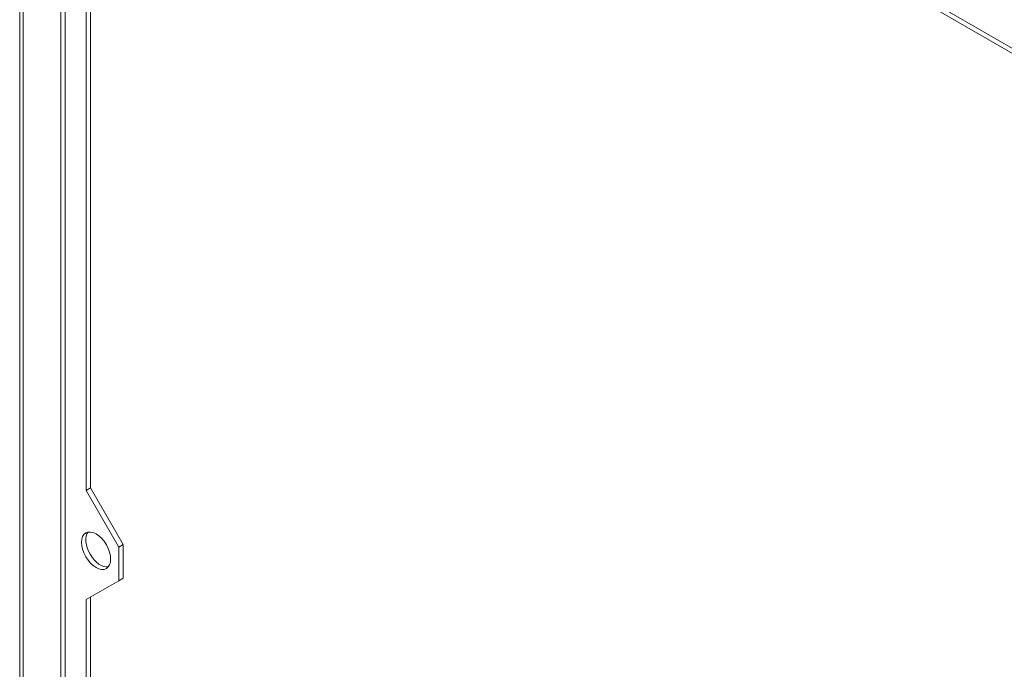
# Model space of a CAD drawing. Units: inches. Extents: x 4 to 175, y 5 to 109.
# Drawn here: x 162 to 168, y 95 to 99 of the extents above; entities that cross this region are included whole.
import ezdxf

# ---------------------------------------------------------------- set-up
doc = ezdxf.new("R2010")
doc.units = ezdxf.units.IN
doc.header["$LTSCALE"] = 10.666667
doc.header["$MEASUREMENT"] = 0
doc.layers.add('Visible (ANSI)', color=7, linetype='Continuous', lineweight=5)
doc.layers.add('Visible Narrow (ANSI)', color=7, linetype='Continuous', lineweight=5)

msp = doc.modelspace()

# ---------------------------------------------------------------- linework, layer by layer
at = {"layer": 'Visible (ANSI)'}
for p, q in [((162.453, 102.08603), (173.78881, 95.5413)), ((162.453, 102.05582), (173.78881, 95.51109)), ((162.68511, 88.3892), (162.68511, 101.92181)), ((162.71127, 88.40431), (162.71127, 101.90671)), ((162.83954, 95.92391), (162.83954, 101.83265)), ((162.8657, 101.81755), (162.8657, 95.93902)), ((162.83954, 95.92391), (162.8657, 95.93902)), ((163.06458, 95.59456), (162.8657, 95.93902)), ((162.83954, 95.92391), (163.03841, 95.57945)), ((163.06458, 95.59456), (163.03841, 95.57945)), ((163.03841, 95.57945), (163.03841, 95.37533)), ((163.06458, 95.39043), (163.06458, 95.59456)), ((163.03841, 95.37533), (162.83954, 95.26051)), ((163.06458, 95.39043), (163.03841, 95.37533)), ((162.8657, 95.27561), (162.8657, 89.22843)), ((162.83954, 89.21333), (162.83954, 95.26051))]:
    msp.add_line(p, q, dxfattribs=at)
msp.add_ellipse((162.89964, 95.55751), major_axis=(0.0625, -0.10825), ratio=0.5773503, dxfattribs=at)
msp.add_ellipse((162.92581, 95.57261), major_axis=(-0.0625, 0.10825), ratio=0.5773503, start_param=0.2108627, end_param=2.9307299, dxfattribs=at)
at = {"layer": 'Visible Narrow (ANSI)'}
for p, q in [((162.43506, 89.75065), (162.43506, 100.80769)), ((162.45716, 100.82864), (162.45716, 89.74151))]:
    msp.add_line(p, q, dxfattribs=at)

doc.saveas('drawing.dxf')
